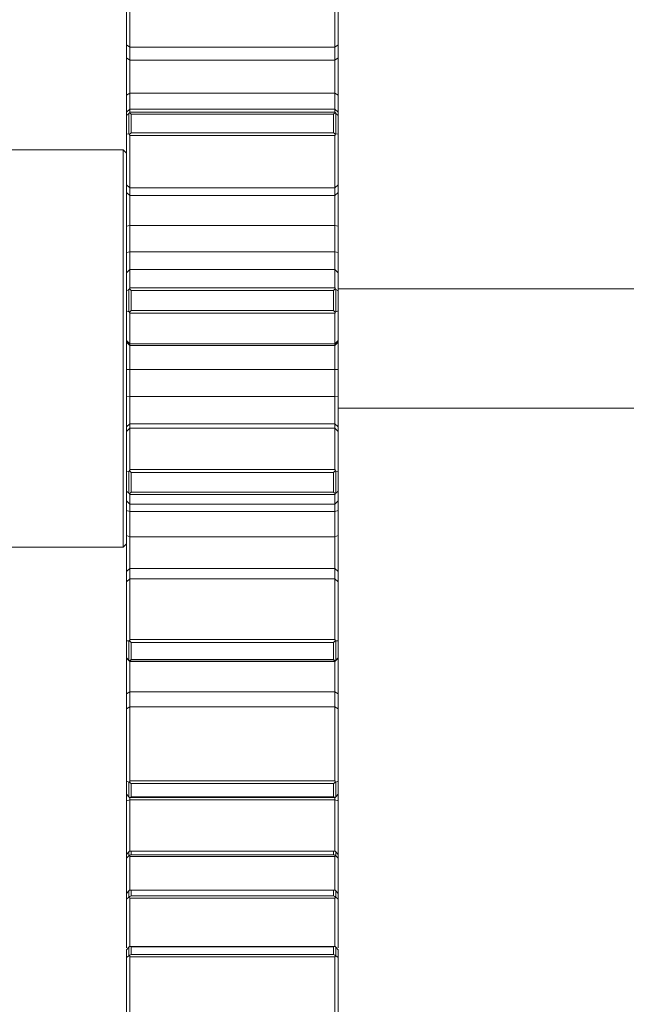
# Model space of a CAD drawing. Units: millimetres. Extents: x 111.7 to 131.7, y 100.9 to 167.
# Drawn here: x 120.3 to 122.6, y 137.5 to 141.2 of the extents above; entities that cross this region are included whole.
import ezdxf

# ---------------------------------------------------------------- set-up
doc = ezdxf.new("R2010")
doc.units = ezdxf.units.MM

msp = doc.modelspace()

# ---------------------------------------------------------------- linework, layer by layer
at = {"color": 7, "linetype": 'Continuous', "lineweight": 15}
for p, q in [((120.6716, 141.1281), (120.6716, 141.38)), ((120.6841, 141.377), (120.6841, 141.1186)), ((121.4591, 141.1186), (121.4591, 141.377)), ((121.4716, 141.38), (121.4716, 141.1281)), ((120.6716, 141.1281), (120.6841, 141.1186)), ((120.6716, 141.0791), (120.6716, 141.1281)), ((121.4591, 141.1186), (121.4716, 141.1281)), ((121.4716, 141.1281), (121.4716, 141.0791)), ((121.4591, 141.1186), (120.6841, 141.1186)), ((120.6841, 141.1186), (120.6841, 141.0696)), ((121.4591, 141.0696), (121.4591, 141.1186)), ((120.6716, 141.0791), (120.6841, 141.0696)), ((120.6716, 140.9381), (120.6716, 141.0791)), ((121.4591, 141.0696), (120.6841, 141.0696)), ((120.6841, 141.0696), (120.6841, 140.945)), ((121.4591, 141.0696), (121.4716, 141.0791)), ((121.4591, 140.945), (121.4591, 141.0696)), ((121.4716, 141.0791), (121.4716, 140.9381)), ((120.6716, 140.9381), (120.6841, 140.945)), ((120.6841, 140.945), (120.6841, 140.8856)), ((121.4591, 140.945), (120.6841, 140.945)), ((121.4591, 140.8856), (121.4591, 140.945)), ((121.4591, 140.945), (121.4716, 140.9381)), ((120.6716, 140.8731), (120.6716, 140.9381)), ((121.4716, 140.9381), (121.4716, 140.8731)), ((120.6841, 140.8856), (120.6716, 140.8731)), ((120.6716, 140.8613), (120.6716, 140.8731)), ((120.6716, 140.8613), (120.6805, 140.8689)), ((120.6805, 140.8689), (120.6831, 140.8714)), ((120.6805, 140.7908), (120.6805, 140.8689)), ((121.4591, 140.8856), (120.6841, 140.8856)), ((120.6841, 140.8856), (120.6841, 140.8735)), ((120.6841, 140.8735), (121.4591, 140.8735)), ((120.6893, 140.8663), (120.6893, 140.7963)), ((121.4539, 140.8663), (120.6893, 140.8663)), ((121.4539, 140.7963), (121.4539, 140.8663)), ((121.4716, 140.8731), (121.4591, 140.8856)), ((121.4591, 140.8735), (121.4591, 140.8856)), ((121.4628, 140.8689), (121.4628, 140.7908)), ((121.4628, 140.8689), (121.4716, 140.8613)), ((121.4716, 140.8731), (121.4716, 140.8613)), ((120.6716, 140.7917), (120.6716, 140.8613)), ((121.4716, 140.8613), (121.4716, 140.7917)), ((120.6716, 140.7917), (120.6805, 140.7908)), ((120.6716, 140.6), (120.6716, 140.7917)), ((120.6893, 140.7963), (121.4539, 140.7963)), ((121.4628, 140.7908), (121.4716, 140.7917)), ((121.4716, 140.7917), (121.4716, 140.6)), ((120.6841, 140.7851), (120.6841, 140.5885)), ((121.4591, 140.7851), (120.6841, 140.7851)), ((121.4591, 140.5885), (121.4591, 140.7851)), ((121.4628, 140.7908), (121.4602, 140.7899)), ((120.6591, 140.7318), (119.5841, 140.7318)), ((120.6716, 140.7193), (120.6591, 140.7318)), ((120.6591, 139.9818), (120.6591, 140.7318)), ((120.6716, 140.6), (120.6841, 140.5885)), ((120.6716, 140.571), (120.6716, 140.6)), ((120.6716, 140.571), (120.6841, 140.5595)), ((120.6716, 140.443), (120.6716, 140.571)), ((121.4591, 140.5885), (120.6841, 140.5885)), ((120.6841, 140.5885), (120.6841, 140.5595)), ((121.4591, 140.5885), (121.4716, 140.6)), ((121.4591, 140.5595), (121.4591, 140.5885)), ((121.4591, 140.5595), (121.4716, 140.571)), ((121.4716, 140.6), (121.4716, 140.571)), ((121.4716, 140.571), (121.4716, 140.443)), ((121.4591, 140.5595), (120.6841, 140.5595)), ((120.6841, 140.5595), (120.6841, 140.4463)), ((121.4591, 140.4463), (121.4591, 140.5595)), ((120.6716, 140.443), (120.6841, 140.4463)), ((120.6716, 140.3443), (120.6716, 140.443)), ((121.4591, 140.4463), (120.6841, 140.4463)), ((120.6841, 140.4463), (120.6841, 140.3469)), ((121.4591, 140.4463), (121.4716, 140.443)), ((121.4591, 140.3469), (121.4591, 140.4463)), ((121.4716, 140.443), (121.4716, 140.3443)), ((120.6716, 140.3443), (120.6841, 140.3469)), ((120.6841, 140.3469), (120.6841, 140.2797)), ((121.4591, 140.3469), (120.6841, 140.3469)), ((121.4591, 140.2797), (121.4591, 140.3469)), ((121.4591, 140.3469), (121.4716, 140.3443)), ((120.6716, 140.2672), (120.6716, 140.3443)), ((121.4716, 140.3443), (121.4716, 140.2672)), ((120.6841, 140.2797), (120.6716, 140.2672)), ((121.4591, 140.2797), (120.6841, 140.2797)), ((120.6841, 140.2797), (120.6841, 140.2101)), ((121.4716, 140.2672), (121.4591, 140.2797)), ((121.4591, 140.2101), (121.4591, 140.2797)), ((120.6716, 140.1993), (120.6716, 140.2672)), ((121.4716, 140.2672), (121.4716, 140.1993)), ((120.6716, 140.1993), (120.6805, 140.2046)), ((120.6716, 140.1241), (120.6716, 140.1993)), ((120.6805, 140.2046), (120.6831, 140.2066)), ((120.6805, 140.1202), (120.6805, 140.2046)), ((120.6841, 140.2101), (121.4591, 140.2101)), ((120.6893, 140.2006), (120.6893, 140.1249)), ((121.4539, 140.2006), (120.6893, 140.2006)), ((121.4539, 140.1249), (121.4539, 140.2006)), ((121.4628, 140.2046), (121.4628, 140.1202)), ((121.4628, 140.2046), (121.4716, 140.1993)), ((128.2466, 140.2068), (121.4716, 140.2068)), ((121.4716, 140.1993), (121.4716, 140.1241)), ((120.6716, 140.1241), (120.6805, 140.1202)), ((120.6716, 140.0115), (120.6716, 140.1241)), ((120.6893, 140.1249), (121.4539, 140.1249)), ((121.4628, 140.1202), (121.4716, 140.1241)), ((121.4716, 140.1241), (121.4716, 140.0115)), ((120.6841, 140.1145), (120.6841, 139.999)), ((121.4591, 140.1145), (120.6841, 140.1145)), ((121.4591, 139.999), (121.4591, 140.1145)), ((121.4628, 140.1202), (121.4602, 140.1186)), ((120.6716, 140.0115), (120.6841, 139.999)), ((120.6716, 140.0053), (120.6716, 140.0115)), ((121.4591, 139.999), (121.4716, 140.0115)), ((121.4716, 140.0115), (121.4716, 140.0053)), ((120.6591, 139.2318), (120.6591, 139.9818)), ((120.6716, 140.0053), (120.6841, 139.9928)), ((120.6716, 139.9028), (120.6716, 140.0053)), ((121.4591, 139.999), (120.6841, 139.999)), ((120.6841, 139.999), (120.6841, 139.9928)), ((121.4591, 139.9928), (120.6841, 139.9928)), ((120.6841, 139.9928), (120.6841, 139.9022)), ((121.4591, 139.9928), (121.4716, 140.0053)), ((121.4591, 139.9928), (121.4591, 139.999)), ((121.4591, 139.9022), (121.4591, 139.9928)), ((121.4716, 140.0053), (121.4716, 139.9028)), ((120.6716, 139.9028), (120.6841, 139.9022)), ((120.6716, 139.8015), (120.6716, 139.9028)), ((121.4591, 139.9022), (120.6841, 139.9022)), ((120.6841, 139.9022), (120.6841, 139.8002)), ((121.4591, 139.9022), (121.4716, 139.9028)), ((121.4591, 139.8002), (121.4591, 139.9022)), ((121.4716, 139.9028), (121.4716, 139.8015)), ((120.6716, 139.8015), (120.6841, 139.8002)), ((120.6716, 139.6854), (120.6716, 139.8015)), ((120.6841, 139.8002), (120.6841, 139.6976)), ((121.4591, 139.8002), (120.6841, 139.8002)), ((121.4591, 139.8002), (121.4716, 139.8015)), ((121.4591, 139.6976), (121.4591, 139.8002)), ((121.4716, 139.8015), (121.4716, 139.6854)), ((121.4716, 139.7568), (128.2466, 139.7568)), ((120.6716, 139.6854), (120.6841, 139.6976)), ((120.6716, 139.6682), (120.6716, 139.6854)), ((120.6716, 139.6682), (120.6841, 139.6803)), ((120.6841, 139.6976), (120.6841, 139.6803)), ((121.4591, 139.6976), (120.6841, 139.6976)), ((120.6841, 139.6803), (120.6841, 139.5243)), ((121.4591, 139.6803), (120.6841, 139.6803)), ((121.4591, 139.6803), (121.4591, 139.6976)), ((121.4591, 139.6976), (121.4716, 139.6854)), ((121.4591, 139.5243), (121.4591, 139.6803)), ((121.4591, 139.6803), (121.4716, 139.6682)), ((121.4716, 139.6854), (121.4716, 139.6682)), ((120.6716, 139.5161), (120.6716, 139.6682)), ((121.4716, 139.6682), (121.4716, 139.5161)), ((120.6716, 139.5161), (120.6805, 139.5185)), ((120.6716, 139.4426), (120.6716, 139.5161)), ((120.6805, 139.5185), (120.6831, 139.5198)), ((120.6805, 139.4361), (120.6805, 139.5185)), ((120.6841, 139.5243), (121.4591, 139.5243)), ((120.6893, 139.5134), (120.6893, 139.4395)), ((121.4539, 139.5134), (120.6893, 139.5134)), ((121.4539, 139.4395), (121.4539, 139.5134)), ((121.4628, 139.5185), (121.4628, 139.4361)), ((121.4628, 139.5185), (121.4716, 139.5161)), ((121.4716, 139.5161), (121.4716, 139.4426)), ((120.6716, 139.4426), (120.6805, 139.4361)), ((120.6716, 139.407), (120.6716, 139.4426)), ((121.4591, 139.431), (120.6841, 139.431)), ((120.6841, 139.431), (120.6841, 139.3945)), ((120.6893, 139.4395), (121.4539, 139.4395)), ((121.4591, 139.3945), (121.4591, 139.431)), ((121.4628, 139.4361), (121.4602, 139.4339)), ((121.4628, 139.4361), (121.4716, 139.4426)), ((121.4716, 139.4426), (121.4716, 139.407)), ((120.6716, 139.407), (120.6841, 139.3945)), ((120.6716, 139.3703), (120.6716, 139.407)), ((120.6841, 139.3945), (121.4591, 139.3945)), ((120.6841, 139.3945), (120.6841, 139.3659)), ((121.4591, 139.3945), (121.4716, 139.407)), ((121.4591, 139.3659), (121.4591, 139.3945)), ((121.4716, 139.407), (121.4716, 139.3703)), ((120.6716, 139.3703), (120.6841, 139.3659)), ((120.6716, 139.2763), (120.6716, 139.3703)), ((121.4591, 139.3659), (120.6841, 139.3659)), ((120.6841, 139.3659), (120.6841, 139.2712)), ((121.4591, 139.3659), (121.4716, 139.3703)), ((121.4591, 139.2712), (121.4591, 139.3659)), ((121.4716, 139.3703), (121.4716, 139.2763)), ((120.6716, 139.2763), (120.6841, 139.2712)), ((120.6716, 139.1404), (120.6716, 139.2763)), ((121.4591, 139.2712), (120.6841, 139.2712)), ((120.6841, 139.2712), (120.6841, 139.1511)), ((121.4591, 139.2712), (121.4716, 139.2763)), ((121.4591, 139.1511), (121.4591, 139.2712)), ((121.4716, 139.2763), (121.4716, 139.1404)), ((119.5841, 139.2318), (120.6591, 139.2318)), ((120.6591, 139.2318), (120.6716, 139.2443)), ((120.6716, 139.1404), (120.6841, 139.1511)), ((120.6716, 139.1014), (120.6716, 139.1404)), ((120.6841, 139.1511), (120.6841, 139.1121)), ((121.4591, 139.1511), (120.6841, 139.1511)), ((121.4591, 139.1121), (121.4591, 139.1511)), ((121.4591, 139.1511), (121.4716, 139.1404)), ((121.4716, 139.1404), (121.4716, 139.1014)), ((120.6716, 139.1014), (120.6841, 139.1121)), ((120.6716, 138.8784), (120.6716, 139.1014)), ((120.6841, 139.1121), (120.6841, 138.8833)), ((121.4591, 139.1121), (120.6841, 139.1121)), ((121.4591, 138.8833), (121.4591, 139.1121)), ((121.4591, 139.1121), (121.4716, 139.1014)), ((121.4716, 139.1014), (121.4716, 138.8784)), ((120.6716, 138.8784), (120.6805, 138.8778)), ((120.6716, 138.8139), (120.6716, 138.8784)), ((120.6805, 138.8778), (120.6831, 138.8783)), ((120.6805, 138.8054), (120.6805, 138.8778)), ((120.6841, 138.8833), (121.4591, 138.8833)), ((120.6893, 138.8721), (120.6893, 138.8072)), ((121.4539, 138.8721), (120.6893, 138.8721)), ((121.4539, 138.8072), (121.4539, 138.8721)), ((121.4628, 138.8778), (121.4716, 138.8784)), ((121.4628, 138.8778), (121.4628, 138.8054)), ((121.4716, 138.8784), (121.4716, 138.8139)), ((120.6716, 138.8139), (120.6805, 138.8054)), ((120.6716, 138.8127), (120.6716, 138.8139)), ((120.6716, 138.8127), (120.6841, 138.8002)), ((120.6716, 138.6778), (120.6716, 138.8127)), ((121.4591, 138.8014), (120.6841, 138.8014)), ((120.6841, 138.8014), (120.6841, 138.8002)), ((120.6841, 138.8002), (121.4591, 138.8002)), ((120.6841, 138.8002), (120.6841, 138.686)), ((120.6893, 138.8072), (121.4539, 138.8072)), ((121.4591, 138.8002), (121.4716, 138.8127)), ((121.4591, 138.8002), (121.4591, 138.8014)), ((121.4591, 138.686), (121.4591, 138.8002)), ((121.4628, 138.8054), (121.4602, 138.8028)), ((121.4628, 138.8054), (121.4716, 138.8139)), ((121.4716, 138.8139), (121.4716, 138.8127)), ((121.4716, 138.8127), (121.4716, 138.6778)), ((120.6716, 138.6778), (120.6841, 138.686)), ((120.6716, 138.6209), (120.6716, 138.6778)), ((120.6841, 138.686), (120.6841, 138.629)), ((121.4591, 138.686), (120.6841, 138.686)), ((121.4591, 138.629), (121.4591, 138.686)), ((121.4591, 138.686), (121.4716, 138.6778)), ((121.4716, 138.6778), (121.4716, 138.6209)), ((120.6716, 138.6209), (120.6841, 138.629)), ((120.6716, 138.3487), (120.6716, 138.6209)), ((120.6841, 138.629), (120.6841, 138.3499)), ((121.4591, 138.629), (120.6841, 138.629)), ((121.4591, 138.3499), (121.4591, 138.629)), ((121.4591, 138.629), (121.4716, 138.6209)), ((121.4716, 138.6209), (121.4716, 138.3487)), ((120.6716, 138.3487), (120.6805, 138.3451)), ((120.6716, 138.2995), (120.6716, 138.3487)), ((120.6805, 138.3451), (120.6831, 138.3447)), ((120.6805, 138.2898), (120.6805, 138.3451)), ((120.6841, 138.3499), (121.4591, 138.3499)), ((120.6893, 138.3394), (120.6893, 138.2898)), ((121.4539, 138.3394), (120.6893, 138.3394)), ((121.4539, 138.2898), (121.4539, 138.3394)), ((121.4628, 138.3451), (121.4716, 138.3487)), ((121.4628, 138.3451), (121.4628, 138.2898)), ((121.4716, 138.3487), (121.4716, 138.2995)), ((120.6716, 138.2995), (120.6805, 138.2898)), ((120.6716, 138.2736), (120.6716, 138.2995)), ((120.6716, 138.2736), (120.6841, 138.2784)), ((120.6716, 138.072), (120.6716, 138.2736)), ((120.6837, 138.287), (121.4595, 138.287)), ((120.6841, 138.287), (120.6841, 138.2784)), ((120.6841, 138.2784), (120.6841, 138.084)), ((121.4591, 138.2784), (120.6841, 138.2784)), ((120.6893, 138.2898), (121.4539, 138.2898)), ((121.4591, 138.2784), (121.4591, 138.287)), ((121.4591, 138.0838), (121.4591, 138.2784)), ((121.4591, 138.2784), (121.4716, 138.2736)), ((121.4602, 138.2871), (121.4595, 138.287)), ((121.4628, 138.2898), (121.4602, 138.2871)), ((121.4628, 138.2898), (121.4716, 138.2995)), ((121.4716, 138.2995), (121.4716, 138.2736)), ((121.4716, 138.2736), (121.4716, 138.072)), ((120.6805, 138.0815), (120.6716, 138.072)), ((120.6805, 138.0815), (120.683, 138.0837)), ((120.6805, 138.066), (120.6805, 138.0815)), ((121.4561, 138.0845), (120.6871, 138.0845)), ((120.6893, 138.0843), (120.6893, 138.0705)), ((121.4539, 138.0843), (120.6893, 138.0843)), ((121.4539, 138.0705), (121.4539, 138.0843)), ((121.4628, 138.0815), (121.4628, 138.066)), ((121.4716, 138.072), (121.4628, 138.0815)), ((120.6716, 138.0582), (120.6716, 138.072)), ((120.6805, 138.066), (120.6716, 138.0582)), ((120.6716, 137.9246), (120.6716, 138.0582)), ((120.6841, 138.0634), (120.6841, 137.9383)), ((121.4591, 138.0634), (120.6841, 138.0634)), ((120.6893, 138.0705), (121.4539, 138.0705)), ((121.4591, 137.9368), (121.4591, 138.0634)), ((121.4628, 138.066), (121.4602, 138.0676)), ((121.4716, 138.0582), (121.4628, 138.066)), ((121.4716, 138.072), (121.4716, 138.0582)), ((121.4716, 138.0582), (121.4716, 137.9258)), ((120.6805, 137.9341), (120.6716, 137.9244)), ((120.6805, 137.9341), (120.683, 137.9365)), ((120.6805, 137.9101), (120.6805, 137.9341)), ((121.4573, 137.9369), (120.6859, 137.9369)), ((120.6893, 137.9364), (120.6893, 137.9149)), ((121.4539, 137.9364), (120.6893, 137.9364)), ((121.4539, 137.9149), (121.4539, 137.9364)), ((121.4628, 137.9341), (121.4628, 137.9101)), ((121.4716, 137.9244), (121.4628, 137.9341)), ((120.6716, 137.9029), (120.6716, 137.9244)), ((120.6805, 137.9101), (120.6716, 137.9029)), ((120.6716, 137.7187), (120.6716, 137.9029)), ((120.6841, 137.9069), (120.6841, 137.7242)), ((121.4591, 137.9069), (120.6841, 137.9069)), ((120.6893, 137.9149), (121.4539, 137.9149)), ((121.4591, 137.7234), (121.4591, 137.9069)), ((121.4628, 137.9101), (121.4602, 137.9114)), ((121.4716, 137.9029), (121.4628, 137.9101)), ((121.4716, 137.9244), (121.4716, 137.9029)), ((121.4716, 137.9029), (121.4716, 137.7187)), ((120.6805, 137.7216), (120.6716, 137.7117)), ((120.6716, 137.6827), (120.6716, 137.7117)), ((120.6805, 137.7216), (120.683, 137.7241)), ((120.6805, 137.6891), (120.6805, 137.7216)), ((121.4586, 137.7242), (120.6846, 137.7242)), ((120.6893, 137.7233), (120.6893, 137.6943)), ((121.4539, 137.7233), (120.6893, 137.7233)), ((121.4539, 137.6943), (121.4539, 137.7233)), ((121.4628, 137.7216), (121.4628, 137.6891)), ((121.4716, 137.7117), (121.4628, 137.7216)), ((121.4716, 137.7117), (121.4716, 137.6827)), ((120.6805, 137.6891), (120.6716, 137.6827)), ((120.6716, 137.4346), (120.6716, 137.6827)), ((120.6841, 137.6855), (120.6841, 137.4487)), ((121.4591, 137.6855), (120.6841, 137.6855)), ((120.6893, 137.6943), (121.4539, 137.6943)), ((121.4591, 137.4487), (121.4591, 137.6855)), ((121.4628, 137.6891), (121.4602, 137.6903)), ((121.4716, 137.6827), (121.4628, 137.6891)), ((121.4716, 137.6827), (121.4716, 137.4353))]:
    msp.add_line(p, q, dxfattribs=at)
for points, knots in [([(120.6831, 140.8714), (120.6834, 140.8718), (120.684, 140.8728), (120.6841, 140.8732), (120.6841, 140.8735)], [0, 0, 0, 0, 0.482321, 1, 1, 1, 1]), ([(120.6831, 140.8714), (120.6836, 140.871), (120.6855, 140.8696), (120.6876, 140.8678), (120.6893, 140.8664), (120.6893, 140.8663)], [0, 0, 0, 0, 0.238674, 0.982371, 1, 1, 1, 1]), ([(121.4602, 140.8714), (121.4597, 140.871), (121.4577, 140.8696), (121.4556, 140.8678), (121.454, 140.8664), (121.4539, 140.8663)], [0, 0, 0, 0, 0.238702, 0.982371, 1, 1, 1, 1]), ([(121.4591, 140.8735), (121.4592, 140.8732), (121.4593, 140.8727), (121.4599, 140.8717), (121.4602, 140.8714)], [0, 0, 0, 0, 0.6204271, 1, 1, 1, 1]), ([(121.4602, 140.8714), (121.4607, 140.8708), (121.4616, 140.87), (121.4624, 140.8692), (121.4628, 140.8689)], [0, 0, 0, 0, 0.610558, 1, 1, 1, 1]), ([(120.6893, 140.7963), (120.6893, 140.7963), (120.6874, 140.7945), (120.6852, 140.7923), (120.6833, 140.7901), (120.6831, 140.7899)], [0, 0, 0, 0, 0.017652, 0.901287, 1, 1, 1, 1]), ([(121.4539, 140.7963), (121.454, 140.7963), (121.4556, 140.7948), (121.4577, 140.7926), (121.4597, 140.7904), (121.4602, 140.7899)], [0, 0, 0, 0, 0.017623, 0.761297, 1, 1, 1, 1]), ([(120.6831, 140.7899), (120.6825, 140.7902), (120.6816, 140.7906), (120.6808, 140.7908), (120.6805, 140.7908)], [0, 0, 0, 0, 0.610541, 1, 1, 1, 1]), ([(120.6841, 140.7851), (120.684, 140.786), (120.6839, 140.7876), (120.6833, 140.7893), (120.6831, 140.7899)], [0, 0, 0, 0, 0.620427, 1, 1, 1, 1]), ([(121.4602, 140.7899), (121.4599, 140.7891), (121.4593, 140.7874), (121.4592, 140.7859), (121.4591, 140.7851)], [0, 0, 0, 0, 0.482305, 1, 1, 1, 1]), ([(120.6831, 140.2066), (120.6834, 140.2072), (120.684, 140.2086), (120.6841, 140.2096), (120.6841, 140.2101)], [0, 0, 0, 0, 0.4823158, 1, 1, 1, 1]), ([(120.6831, 140.2066), (120.6836, 140.2062), (120.6855, 140.2043), (120.6876, 140.2022), (120.6893, 140.2006), (120.6893, 140.2006)], [0, 0, 0, 0, 0.238677, 0.982376, 1, 1, 1, 1]), ([(121.4602, 140.2066), (121.4597, 140.2062), (121.4577, 140.2043), (121.4556, 140.2022), (121.454, 140.2006), (121.4539, 140.2006)], [0, 0, 0, 0, 0.238705, 0.982376, 1, 1, 1, 1]), ([(121.4591, 140.2101), (121.4592, 140.2095), (121.4593, 140.2084), (121.4599, 140.2071), (121.4602, 140.2066)], [0, 0, 0, 0, 0.620413, 1, 1, 1, 1]), ([(121.4602, 140.2066), (121.4607, 140.2061), (121.4616, 140.2054), (121.4624, 140.2048), (121.4628, 140.2046)], [0, 0, 0, 0, 0.6105539, 1, 1, 1, 1]), ([(120.6893, 140.1249), (120.6893, 140.1249), (120.6874, 140.123), (120.6852, 140.1208), (120.6833, 140.1188), (120.6831, 140.1186)], [0, 0, 0, 0, 0.0176554, 0.9012857, 1, 1, 1, 1]), ([(121.4539, 140.1249), (121.454, 140.1249), (121.4556, 140.1233), (121.4577, 140.1211), (121.4597, 140.1191), (121.4602, 140.1186)], [0, 0, 0, 0, 0.017626, 0.761292, 1, 1, 1, 1]), ([(120.6831, 140.1186), (120.6825, 140.119), (120.6816, 140.1197), (120.6808, 140.1201), (120.6805, 140.1202)], [0, 0, 0, 0, 0.610547, 1, 1, 1, 1]), ([(120.6841, 140.1145), (120.684, 140.1153), (120.6839, 140.1166), (120.6833, 140.118), (120.6831, 140.1186)], [0, 0, 0, 0, 0.6204395, 1, 1, 1, 1]), ([(121.4602, 140.1186), (121.4599, 140.1179), (121.4593, 140.1164), (121.4592, 140.1152), (121.4591, 140.1145)], [0, 0, 0, 0, 0.482317, 1, 1, 1, 1]), ([(120.6831, 139.5198), (120.6834, 139.5206), (120.684, 139.5222), (120.6841, 139.5236), (120.6841, 139.5243)], [0, 0, 0, 0, 0.482307, 1, 1, 1, 1]), ([(120.6831, 139.5198), (120.6836, 139.5193), (120.6855, 139.5172), (120.6876, 139.515), (120.6893, 139.5134), (120.6893, 139.5134)], [0, 0, 0, 0, 0.238678, 0.982377, 1, 1, 1, 1]), ([(121.4602, 139.5198), (121.4597, 139.5193), (121.4577, 139.5172), (121.4556, 139.515), (121.454, 139.5134), (121.4539, 139.5134)], [0, 0, 0, 0, 0.238706, 0.982377, 1, 1, 1, 1]), ([(121.4591, 139.5243), (121.4592, 139.5234), (121.4593, 139.522), (121.4599, 139.5204), (121.4602, 139.5198)], [0, 0, 0, 0, 0.62041, 1, 1, 1, 1]), ([(121.4602, 139.5198), (121.4607, 139.5195), (121.4616, 139.5189), (121.4624, 139.5186), (121.4628, 139.5185)], [0, 0, 0, 0, 0.610565, 1, 1, 1, 1]), ([(120.6831, 139.4339), (120.6825, 139.4344), (120.6816, 139.4352), (120.6808, 139.4359), (120.6805, 139.4361)], [0, 0, 0, 0, 0.610551, 1, 1, 1, 1]), ([(120.6893, 139.4395), (120.6893, 139.4395), (120.6874, 139.4376), (120.6852, 139.4357), (120.6833, 139.4341), (120.6831, 139.4339)], [0, 0, 0, 0, 0.017654, 0.901291, 1, 1, 1, 1]), ([(120.6841, 139.431), (120.684, 139.4315), (120.6839, 139.4323), (120.6833, 139.4334), (120.6831, 139.4339)], [0, 0, 0, 0, 0.6204307, 1, 1, 1, 1]), ([(121.4539, 139.4395), (121.454, 139.4395), (121.4556, 139.4379), (121.4577, 139.4359), (121.4597, 139.4343), (121.4602, 139.4339)], [0, 0, 0, 0, 0.0176249, 0.7612978, 1, 1, 1, 1]), ([(121.4602, 139.4339), (121.4599, 139.4333), (121.4593, 139.4322), (121.4592, 139.4314), (121.4591, 139.431)], [0, 0, 0, 0, 0.482314, 1, 1, 1, 1]), ([(120.6831, 138.8783), (120.6834, 138.8791), (120.684, 138.8808), (120.6841, 138.8825), (120.6841, 138.8833)], [0, 0, 0, 0, 0.4823117, 1, 1, 1, 1]), ([(120.6831, 138.8783), (120.6836, 138.8777), (120.6855, 138.8755), (120.6876, 138.8735), (120.6893, 138.8721), (120.6893, 138.8721)], [0, 0, 0, 0, 0.238675, 0.98237, 1, 1, 1, 1]), ([(121.4602, 138.8783), (121.4597, 138.8777), (121.4577, 138.8755), (121.4556, 138.8735), (121.454, 138.8721), (121.4539, 138.8721)], [0, 0, 0, 0, 0.238703, 0.98237, 1, 1, 1, 1]), ([(121.4591, 138.8833), (121.4592, 138.8823), (121.4593, 138.8806), (121.4599, 138.8789), (121.4602, 138.8783)], [0, 0, 0, 0, 0.62043, 1, 1, 1, 1]), ([(121.4602, 138.8783), (121.4607, 138.8781), (121.4616, 138.8778), (121.4624, 138.8778), (121.4628, 138.8778)], [0, 0, 0, 0, 0.610556, 1, 1, 1, 1]), ([(120.6831, 138.8028), (120.6825, 138.8034), (120.6816, 138.8042), (120.6808, 138.8051), (120.6805, 138.8054)], [0, 0, 0, 0, 0.610559, 1, 1, 1, 1]), ([(120.6893, 138.8072), (120.6893, 138.8072), (120.6874, 138.8055), (120.6852, 138.804), (120.6833, 138.8029), (120.6831, 138.8028)], [0, 0, 0, 0, 0.0176512, 0.9012863, 1, 1, 1, 1]), ([(120.6841, 138.8014), (120.684, 138.8016), (120.6839, 138.8018), (120.6833, 138.8025), (120.6831, 138.8028)], [0, 0, 0, 0, 0.620414, 1, 1, 1, 1]), ([(121.4539, 138.8072), (121.454, 138.8072), (121.4556, 138.8058), (121.4577, 138.8042), (121.4597, 138.8031), (121.4602, 138.8028)], [0, 0, 0, 0, 0.017622, 0.761296, 1, 1, 1, 1]), ([(121.4602, 138.8028), (121.4599, 138.8025), (121.4593, 138.8017), (121.4592, 138.8015), (121.4591, 138.8014)], [0, 0, 0, 0, 0.482324, 1, 1, 1, 1]), ([(120.6831, 138.3447), (120.6834, 138.3455), (120.684, 138.3472), (120.6841, 138.3489), (120.6841, 138.3499)], [0, 0, 0, 0, 0.482314, 1, 1, 1, 1]), ([(120.6831, 138.3447), (120.6836, 138.3442), (120.6855, 138.3422), (120.6876, 138.3405), (120.6893, 138.3394), (120.6893, 138.3394)], [0, 0, 0, 0, 0.238674, 0.982377, 1, 1, 1, 1]), ([(121.4602, 138.3447), (121.4597, 138.3442), (121.4577, 138.3422), (121.4556, 138.3405), (121.454, 138.3394), (121.4539, 138.3394)], [0, 0, 0, 0, 0.238702, 0.982377, 1, 1, 1, 1]), ([(121.4591, 138.3499), (121.4592, 138.3488), (121.4593, 138.347), (121.4599, 138.3454), (121.4602, 138.3447)], [0, 0, 0, 0, 0.6204378, 1, 1, 1, 1]), ([(121.4602, 138.3447), (121.4607, 138.3447), (121.4616, 138.3447), (121.4624, 138.3449), (121.4628, 138.3451)], [0, 0, 0, 0, 0.61057, 1, 1, 1, 1]), ([(120.6831, 138.2871), (120.6825, 138.2877), (120.6816, 138.2885), (120.6808, 138.2895), (120.6805, 138.2898)], [0, 0, 0, 0, 0.610583, 1, 1, 1, 1]), ([(120.6893, 138.2898), (120.6893, 138.2898), (120.6874, 138.2886), (120.6852, 138.2876), (120.6833, 138.2872), (120.6831, 138.2871)], [0, 0, 0, 0, 0.017655, 0.901294, 1, 1, 1, 1]), ([(120.6837, 138.287), (120.6837, 138.287), (120.6836, 138.2869), (120.6833, 138.287), (120.6831, 138.2871)], [0, 0, 0, 0, 0.102331, 1, 1, 1, 1]), ([(121.4539, 138.2898), (121.454, 138.2898), (121.4556, 138.2888), (121.4577, 138.2877), (121.4597, 138.2872), (121.4602, 138.2871)], [0, 0, 0, 0, 0.017626, 0.761293, 1, 1, 1, 1]), ([(120.6893, 138.0843), (120.6893, 138.0843), (120.6876, 138.0846), (120.6855, 138.0846), (120.6835, 138.0839), (120.683, 138.0837)], [0, 0, 0, 0, 0.0175005, 0.7560074, 1, 1, 1, 1]), ([(121.4539, 138.0843), (121.454, 138.0843), (121.4559, 138.0846), (121.4581, 138.0845), (121.46, 138.0838), (121.4602, 138.0837)], [0, 0, 0, 0, 0.017533, 0.906957, 1, 1, 1, 1]), ([(121.4602, 138.0837), (121.4607, 138.0833), (121.4616, 138.0827), (121.4625, 138.0818), (121.4628, 138.0815)], [0, 0, 0, 0, 0.616652, 1, 1, 1, 1]), ([(120.683, 138.0676), (120.6825, 138.0674), (120.6816, 138.067), (120.6808, 138.0663), (120.6805, 138.066)], [0, 0, 0, 0, 0.616602, 1, 1, 1, 1]), ([(120.683, 138.0676), (120.6835, 138.068), (120.6855, 138.0694), (120.6876, 138.0701), (120.6893, 138.0705), (120.6893, 138.0705)], [0, 0, 0, 0, 0.243993, 0.98251, 1, 1, 1, 1]), ([(120.6841, 138.0634), (120.684, 138.0644), (120.6839, 138.066), (120.6833, 138.0672), (120.683, 138.0676)], [0, 0, 0, 0, 0.608873, 1, 1, 1, 1]), ([(121.4602, 138.0676), (121.4597, 138.068), (121.4577, 138.0694), (121.4556, 138.0701), (121.454, 138.0705), (121.4539, 138.0705)], [0, 0, 0, 0, 0.244, 0.98251, 1, 1, 1, 1]), ([(121.4602, 138.0676), (121.4599, 138.0671), (121.4593, 138.0659), (121.4592, 138.0643), (121.4591, 138.0634)], [0, 0, 0, 0, 0.479142, 1, 1, 1, 1]), ([(120.6893, 137.9364), (120.6893, 137.9364), (120.6876, 137.9368), (120.6855, 137.9371), (120.6835, 137.9366), (120.683, 137.9365)], [0, 0, 0, 0, 0.0174936, 0.7560046, 1, 1, 1, 1]), ([(121.4539, 137.9364), (121.454, 137.9364), (121.4559, 137.9369), (121.4581, 137.9371), (121.46, 137.9366), (121.4602, 137.9365)], [0, 0, 0, 0, 0.017526, 0.906943, 1, 1, 1, 1]), ([(121.4602, 137.9365), (121.4607, 137.9361), (121.4616, 137.9354), (121.4625, 137.9345), (121.4628, 137.9341)], [0, 0, 0, 0, 0.616628, 1, 1, 1, 1]), ([(120.683, 137.9114), (120.6825, 137.9112), (120.6816, 137.9109), (120.6808, 137.9103), (120.6805, 137.9101)], [0, 0, 0, 0, 0.616613, 1, 1, 1, 1]), ([(120.683, 137.9114), (120.6835, 137.9118), (120.6855, 137.9134), (120.6876, 137.9144), (120.6893, 137.9149), (120.6893, 137.9149)], [0, 0, 0, 0, 0.2440026, 0.9824985, 1, 1, 1, 1]), ([(120.6841, 137.9069), (120.684, 137.908), (120.6839, 137.9096), (120.6833, 137.9109), (120.683, 137.9114)], [0, 0, 0, 0, 0.608877, 1, 1, 1, 1]), ([(121.4602, 137.9114), (121.4597, 137.9118), (121.4577, 137.9134), (121.4556, 137.9144), (121.454, 137.9149), (121.4539, 137.9149)], [0, 0, 0, 0, 0.2440096, 0.982498, 1, 1, 1, 1]), ([(121.4602, 137.9114), (121.4599, 137.9108), (121.4593, 137.9095), (121.4592, 137.9078), (121.4591, 137.9069)], [0, 0, 0, 0, 0.479153, 1, 1, 1, 1]), ([(120.6893, 137.7233), (120.6893, 137.7233), (120.6876, 137.7239), (120.6855, 137.7243), (120.6835, 137.7241), (120.683, 137.7241)], [0, 0, 0, 0, 0.017488, 0.756009, 1, 1, 1, 1]), ([(121.4539, 137.7233), (121.454, 137.7233), (121.4559, 137.724), (121.4581, 137.7244), (121.46, 137.7241), (121.4602, 137.7241)], [0, 0, 0, 0, 0.017521, 0.906945, 1, 1, 1, 1]), ([(121.4602, 137.7241), (121.4607, 137.7236), (121.4616, 137.7228), (121.4625, 137.7219), (121.4628, 137.7216)], [0, 0, 0, 0, 0.616632, 1, 1, 1, 1]), ([(120.683, 137.6903), (120.6825, 137.6901), (120.6816, 137.6899), (120.6808, 137.6893), (120.6805, 137.6891)], [0, 0, 0, 0, 0.616586, 1, 1, 1, 1]), ([(120.683, 137.6903), (120.6835, 137.6907), (120.6855, 137.6924), (120.6876, 137.6936), (120.6893, 137.6943), (120.6893, 137.6943)], [0, 0, 0, 0, 0.244004, 0.982504, 1, 1, 1, 1]), ([(120.6841, 137.6855), (120.684, 137.6866), (120.6839, 137.6883), (120.6833, 137.6897), (120.683, 137.6903)], [0, 0, 0, 0, 0.608861, 1, 1, 1, 1]), ([(121.4602, 137.6903), (121.4597, 137.6907), (121.4577, 137.6924), (121.4556, 137.6936), (121.454, 137.6943), (121.4539, 137.6943)], [0, 0, 0, 0, 0.2440113, 0.9825037, 1, 1, 1, 1]), ([(121.4602, 137.6903), (121.4599, 137.6896), (121.4593, 137.6882), (121.4592, 137.6864), (121.4591, 137.6855)], [0, 0, 0, 0, 0.479128, 1, 1, 1, 1])]:
    msp.add_open_spline(points, degree=3, knots=knots, dxfattribs=at)

doc.saveas('drawing.dxf')
